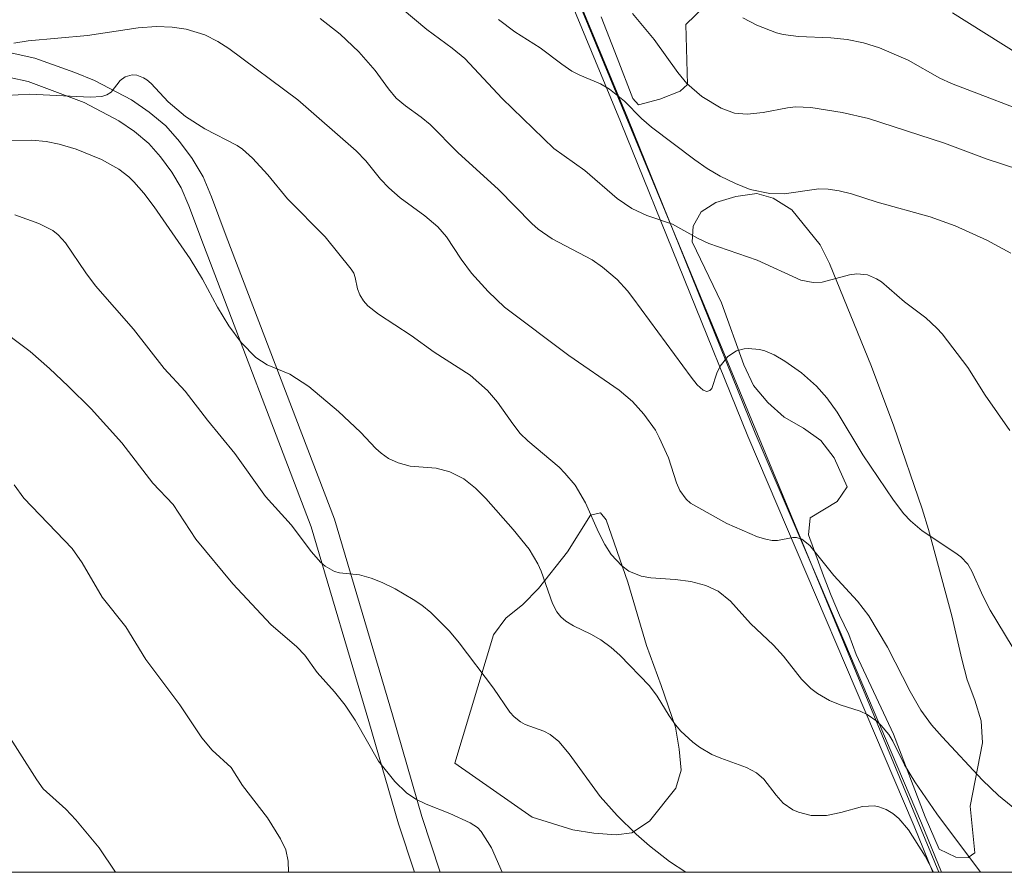
# Model space of a CAD drawing. Units: millimetres. Extents: x 426000 to 427000, y 4489000 to 4489503.
# Drawn here: x 426301 to 426407, y 4489000 to 4489092 of the extents above; entities that cross this region are included whole.
import ezdxf

# ---------------------------------------------------------------- set-up
doc = ezdxf.new("R2010")
doc.units = ezdxf.units.MM
doc.header["$MEASUREMENT"] = 0
for name, color, linetype, lineweight in [('f012002l_unidadadministrativa', 7, 'TERMINO_MUN', 20), ('f030026l_camino', 50, 'Continuous', 9), ('f050002l_curvanivel_cgn', 23, 'Continuous', 9), ('f050002l_curvanivel_mae', 213, 'Continuous', 9), ('f060140s_arboladourbano', 92, 'Continuous', 9), ('f070045l_muro_mur', 30, 'MURO2', 9), ('HOJAS', 7, 'Continuous', 9)]:
    doc.layers.add(name, color=color, linetype=linetype, lineweight=lineweight)
doc.linetypes.add('MURO2', pattern='A,3.1e-05,[1,muro2.shx,S=1,R=0,X=0,Y=0],-3.058844', length=3.058875)
doc.linetypes.add('TERMINO_MUN', pattern='A,5.4e-05,[1,termino_mun.shx,S=1,R=359.999106,X=0,Y=0],-5.414529', length=5.414583)

# ---------------------------------------------------------------- blocks, each defined once
blk = doc.blocks.new('TVK2869S_ACAD_1_FMEBLOCK1')
at = {"layer": 'HOJAS'}
blk.add_lwpolyline([(-500, 250), (500, 250), (500, -250), (-500, -250)], close=True, dxfattribs=at)

msp = doc.modelspace()

# ---------------------------------------------------------------- linework, layer by layer
at = {"layer": 'f012002l_unidadadministrativa'}
msp.add_polyline3d([(426123.48, 4489500, -1.38), (426133.86, 4489474.86, -1.38), (426149.58, 4489438.59, -1.38), (426156.29, 4489421.02, -1.38), (426180.27, 4489393.74, -1.38), (426210.91, 4489359.42, -1.38), (426241.35, 4489327.48, -1.38), (426260.49, 4489306.44, -1.38), (426272.88, 4489293.33, -1.38), (426274.03, 4489290.7, -1.38), (426280.73, 4489275.41, -1.38), (426289.04, 4489257.87, -1.38), (426298.44, 4489236.81, -1.38), (426304.96, 4489220.35, -1.38), (426310.73, 4489208.97, -1.38), (426321.39, 4489186.9, -1.38), (426358.72, 4489100.53, -1.38), (426400.35, 4489000, -1.38)], dxfattribs=at)
at = {"layer": 'f030026l_camino'}
for points in [[(426298.48, 4489088.71, 0), (426302.91, 4489087.76, 0), (426307.23, 4489086.21, 0), (426309.32, 4489085.34, 0), (426313.34, 4489083.25, 0), (426315.24, 4489081.92, 0), (426317.01, 4489080.46, 0), (426318.51, 4489078.77, 0), (426319.85, 4489076.93, 0), (426321.03, 4489074.97, 0), (426321.93, 4489072.81, 0), (426323.52, 4489068.56, 0), (426335.19, 4489038.07, 0), (426341.44, 4489016.99, 0), (426344.62, 4489006.01, 0), (426346.6, 4489000, 0)], [(426298.18, 4489086.09, 0), (426302.19, 4489085.23, 0), (426308.21, 4489082.96, 0), (426311.97, 4489081, 0), (426313.65, 4489079.83, 0), (426315.18, 4489078.56, 0), (426316.46, 4489077.12, 0), (426317.66, 4489075.48, 0), (426318.68, 4489073.78, 0), (426319.49, 4489071.84, 0), (426321.07, 4489067.63, 0), (426332.7, 4489037.22, 0), (426338.92, 4489016.25, 0), (426342.11, 4489005.23, 0), (426343.83, 4489000, 0)]]:
    msp.add_polyline3d(points, dxfattribs=at)
at = {"layer": 'f050002l_curvanivel_cgn'}
for points in [[(426407.98, 4489047.62, 689), (426405.35, 4489051.41, 689), (426403.46, 4489054.42, 689), (426400.71, 4489058.02, 689), (426400.14, 4489058.66, 689), (426398.95, 4489059.76, 689), (426396.65, 4489061.49, 689), (426394.15, 4489063.65, 689), (426393.63, 4489063.98, 689), (426392.67, 4489064.38, 689), (426391.49, 4489064.5, 689), (426390.72, 4489064.4, 689), (426387.78, 4489063.62, 689), (426386.8, 4489063.56, 689), (426385.47, 4489063.83, 689), (426380.78, 4489065.96, 689), (426375.54, 4489067.77, 689), (426374.41, 4489068.3, 689), (426371.63, 4489069.84, 689), (426368.86, 4489070.78, 689), (426367.24, 4489071.55, 689), (426365.68, 4489072.63, 689), (426362.18, 4489075.63, 689), (426358.84, 4489078.03, 689), (426353.29, 4489083.42, 689), (426349.27, 4489087.7, 689), (426347.88, 4489088.83, 689), (426345.14, 4489090.84, 689), (426337.38, 4489097.39, 689)], [(426410.72, 4489075.18, 687), (426405.56, 4489076.86, 687), (426400.96, 4489078.59, 687), (426392.77, 4489081.26, 687), (426389.92, 4489081.91, 687), (426386.54, 4489082.44, 687), (426384.91, 4489082.49, 687), (426384.03, 4489082.4, 687), (426381.41, 4489081.9, 687), (426379.7, 4489081.7, 687), (426378.33, 4489081.83, 687), (426376.87, 4489082.36, 687), (426374.81, 4489083.61, 687), (426373.18, 4489085.01, 687), (426372.21, 4489086.21, 687), (426369.65, 4489089.76, 687), (426367.33, 4489092.56, 687)], [(426408.1, 4489066.73, 688), (426405.52, 4489068.13, 688), (426402.1, 4489069.69, 688), (426399.4, 4489070.64, 688), (426393.7, 4489072.22, 688), (426390.93, 4489073.13, 688), (426389.6, 4489073.46, 688), (426388.41, 4489073.63, 688), (426387.41, 4489073.65, 688), (426383.67, 4489073.13, 688), (426382.14, 4489073.16, 688), (426380.02, 4489073.61, 688), (426378.43, 4489074.23, 688), (426376.78, 4489075.04, 688), (426375.38, 4489075.87, 688), (426374.04, 4489076.79, 688), (426369.39, 4489080.31, 688), (426368.3, 4489081.26, 688), (426366.45, 4489083.11, 688), (426364.85, 4489084.41, 688), (426363.89, 4489084.98, 688), (426361.66, 4489085.9, 688), (426360.79, 4489086.35, 688), (426359.72, 4489087.09, 688), (426357.39, 4489088.88, 688), (426354.64, 4489090.6, 688), (426352.87, 4489091.91, 688)], [(426411.67, 4489081.2, 686), (426401.7, 4489085.03, 686), (426400.44, 4489085.6, 686), (426397.05, 4489087.55, 686), (426393.94, 4489088.85, 686), (426392.21, 4489089.41, 686), (426390.47, 4489089.77, 686), (426388.71, 4489089.93, 686), (426385.23, 4489090.08, 686), (426383.55, 4489090.31, 686), (426382.83, 4489090.49, 686), (426380.73, 4489091.32, 686), (426379.21, 4489092.11, 686)], [(426409.89, 4489005.74, 691), (426406.76, 4489008.29, 691), (426405.04, 4489009.93, 691), (426400.71, 4489014.59, 691), (426399.54, 4489015.91, 691), (426398.4, 4489017.46, 691), (426397.25, 4489019.5, 691), (426394.82, 4489024.28, 691), (426392.79, 4489027.66, 691), (426391.59, 4489029.24, 691), (426389.02, 4489031.98, 691), (426386.45, 4489035.23, 691), (426385.59, 4489035.91, 691), (426385, 4489036.1, 691), (426384.61, 4489036.1, 691), (426382.95, 4489035.78, 691), (426382.37, 4489035.77, 691), (426381.68, 4489035.89, 691), (426380.8, 4489036.17, 691), (426377.51, 4489037.6, 691), (426373.58, 4489039.8, 691), (426373.1, 4489040.22, 691), (426372.44, 4489041.15, 691), (426372.08, 4489041.99, 691), (426371.19, 4489044.67, 691), (426370.21, 4489046.88, 691), (426369.79, 4489047.65, 691), (426368.53, 4489049.38, 691), (426367.31, 4489050.75, 691), (426365.88, 4489051.95, 691), (426360.45, 4489055.7, 691), (426353.52, 4489060.91, 691), (426351.77, 4489062.59, 691), (426349.98, 4489064.59, 691), (426348.86, 4489066.09, 691), (426347.28, 4489068.49, 691), (426346.35, 4489069.57, 691), (426344.93, 4489070.76, 691), (426342.29, 4489072.68, 691), (426341.06, 4489073.77, 691), (426340.16, 4489074.72, 691), (426338.57, 4489076.7, 691), (426337.55, 4489077.77, 691), (426331.25, 4489083.25, 691), (426323.81, 4489088.78, 691), (426322.64, 4489089.56, 691), (426321.24, 4489090.25, 691), (426319.2, 4489090.87, 691), (426317.71, 4489091.1, 691), (426316, 4489091.17, 691), (426314.04, 4489091.03, 691), (426308.59, 4489090.18, 691), (426302.17, 4489089.61, 691), (426300.65, 4489089.37, 691)], [(426404.84, 4489000, 692), (426400.13, 4489006.31, 692), (426397.75, 4489009.75, 692), (426396.65, 4489011.58, 692), (426395.38, 4489014.14, 692), (426394.94, 4489014.85, 692), (426394.12, 4489015.84, 692), (426393.65, 4489016.28, 692), (426392.61, 4489017, 692), (426391.88, 4489017.37, 692), (426389.71, 4489018.04, 692), (426388.55, 4489018.5, 692), (426387.25, 4489019.28, 692), (426386.54, 4489019.81, 692), (426385.53, 4489020.8, 692), (426383.59, 4489023.28, 692), (426382.52, 4489024.48, 692), (426380.06, 4489026.81, 692), (426377.89, 4489029.21, 692), (426376.56, 4489030.29, 692), (426375.24, 4489030.93, 692), (426373.63, 4489031.36, 692), (426371.94, 4489031.57, 692), (426369.31, 4489031.74, 692), (426368.27, 4489031.92, 692), (426366.93, 4489032.47, 692), (426366.16, 4489033.02, 692), (426365.04, 4489034.25, 692), (426364.33, 4489035.32, 692), (426363.65, 4489036.66, 692), (426362.27, 4489039.84, 692), (426361.13, 4489041.73, 692), (426360.04, 4489043.03, 692), (426359.41, 4489043.66, 692), (426356.04, 4489046.5, 692), (426355.23, 4489047.31, 692), (426354.41, 4489048.32, 692), (426352.78, 4489050.67, 692), (426351.69, 4489051.92, 692), (426349.81, 4489053.59, 692), (426345.93, 4489056.05, 692), (426343.47, 4489057.84, 692), (426339.95, 4489060.14, 692), (426338.8, 4489061.07, 692), (426338.34, 4489061.58, 692), (426337.93, 4489062.23, 692), (426337.68, 4489062.9, 692), (426337.44, 4489064.1, 692), (426337.27, 4489064.58, 692), (426337.01, 4489065, 692), (426334.2, 4489068.49, 692), (426330.12, 4489072.59, 692), (426328, 4489075.17, 692), (426326.35, 4489076.97, 692), (426325.29, 4489077.93, 692), (426324.73, 4489078.32, 692), (426321.23, 4489080.14, 692), (426319.15, 4489081.46, 692), (426317.28, 4489083.03, 692), (426315.44, 4489085.02, 692), (426314.99, 4489085.4, 692), (426314.62, 4489085.64, 692), (426313.9, 4489085.9, 692), (426313.41, 4489085.94, 692), (426312.64, 4489085.73, 692), (426312.11, 4489085.33, 692), (426311.12, 4489084.07, 692), (426310.68, 4489083.78, 692), (426310.14, 4489083.63, 692), (426308.88, 4489083.56, 692), (426302.36, 4489083.88, 692), (426299.86, 4489083.74, 692)], [(426399.76, 4489000, 693), (426398.87, 4489001.73, 693), (426397.06, 4489004.56, 693), (426396.02, 4489005.79, 693), (426395.37, 4489006.35, 693), (426394.67, 4489006.78, 693), (426393.86, 4489007.07, 693), (426393.4, 4489007.15, 693), (426392.12, 4489007.08, 693), (426389.77, 4489006.45, 693), (426388.22, 4489006.13, 693), (426386.58, 4489006.14, 693), (426385.22, 4489006.47, 693), (426384.59, 4489006.75, 693), (426383.58, 4489007.45, 693), (426382.81, 4489008.31, 693), (426381.47, 4489010.05, 693), (426380.68, 4489010.71, 693), (426379.6, 4489011.29, 693), (426376.85, 4489012.29, 693), (426375.89, 4489012.71, 693), (426374.55, 4489013.5, 693), (426373.84, 4489014.02, 693), (426372.54, 4489015.22, 693), (426371.97, 4489015.88, 693), (426371.28, 4489016.86, 693), (426369.97, 4489018.99, 693), (426369.15, 4489020.09, 693), (426365.96, 4489023.42, 693), (426365.04, 4489024.24, 693), (426363.91, 4489025.06, 693), (426362.85, 4489025.66, 693), (426360.95, 4489026.57, 693), (426360.14, 4489027.08, 693), (426359.61, 4489027.55, 693), (426359.16, 4489028.09, 693), (426358.69, 4489028.96, 693), (426357.49, 4489032.47, 693), (426357.13, 4489033.26, 693), (426356.2, 4489034.82, 693), (426354.48, 4489036.94, 693), (426351.52, 4489040.28, 693), (426350.42, 4489041.41, 693), (426349.14, 4489042.41, 693), (426347.65, 4489043.17, 693), (426346.17, 4489043.56, 693), (426343.35, 4489043.77, 693), (426342.08, 4489044.12, 693), (426341.02, 4489044.61, 693), (426340.22, 4489045.17, 693), (426339.67, 4489045.69, 693), (426338, 4489047.45, 693), (426335.64, 4489049.67, 693), (426332.44, 4489052.35, 693), (426330.38, 4489053.68, 693), (426327.95, 4489054.7, 693), (426326.71, 4489055.5, 693), (426325.16, 4489057.11, 693), (426323.83, 4489058.89, 693), (426322.59, 4489060.92, 693), (426320.99, 4489063.92, 693), (426319.63, 4489066.11, 693), (426315.77, 4489071.74, 693), (426314.66, 4489073.19, 693), (426313.57, 4489074.43, 693), (426313.04, 4489074.95, 693), (426311.95, 4489075.8, 693), (426310.1, 4489076.81, 693), (426307.36, 4489077.93, 693), (426305.53, 4489078.48, 693), (426304.12, 4489078.77, 693), (426302.59, 4489078.92, 693), (426298.4, 4489078.87, 693)], [(426373.06, 4489000, 694), (426371.33, 4489001.18, 694), (426369.14, 4489002.87, 694), (426367.72, 4489004.1, 694), (426365.66, 4489006.12, 694), (426363.85, 4489008.17, 694), (426360.5, 4489012.77, 694), (426359.39, 4489014.1, 694), (426358.45, 4489014.86, 694), (426357.76, 4489015.22, 694), (426355.76, 4489015.94, 694), (426355.25, 4489016.22, 694), (426354.58, 4489016.74, 694), (426354.11, 4489017.26, 694), (426352.33, 4489019.85, 694), (426348.65, 4489024.75, 694), (426347.59, 4489025.99, 694), (426345.59, 4489027.99, 694), (426344.6, 4489028.81, 694), (426343.7, 4489029.41, 694), (426341.74, 4489030.54, 694), (426340.34, 4489031.23, 694), (426339.14, 4489031.71, 694), (426337.91, 4489032.07, 694), (426335.75, 4489032.28, 694), (426335.19, 4489032.43, 694), (426334.21, 4489032.98, 694), (426333.69, 4489033.43, 694), (426332.72, 4489034.53, 694), (426330.55, 4489037.45, 694), (426327.77, 4489040.49, 694), (426324.45, 4489045.13, 694), (426321.5, 4489048.74, 694), (426319.09, 4489051.87, 694), (426316.84, 4489054.31, 694), (426313.54, 4489058.54, 694), (426309.46, 4489063.22, 694), (426308.4, 4489064.61, 694), (426306.22, 4489067.84, 694), (426305.42, 4489068.71, 694), (426304.84, 4489069.17, 694), (426303.34, 4489069.94, 694), (426300.76, 4489070.86, 694)], [(426330.23, 4489000, 696), (426330.2, 4489001.21, 696), (426329.95, 4489002.41, 696), (426329.4, 4489003.62, 696), (426327.99, 4489005.88, 696), (426325.29, 4489009.34, 696), (426324.07, 4489011.29, 696), (426322.01, 4489013.17, 696), (426320.89, 4489014.51, 696), (426318.52, 4489018.05, 696), (426314.87, 4489022.95, 696), (426312.71, 4489026.45, 696), (426310.17, 4489029.66, 696), (426308, 4489033.37, 696), (426306.93, 4489034.89, 696), (426301.72, 4489040.34, 696), (426300.69, 4489041.76, 696)], [(426311.59, 4489000, 697), (426309.85, 4489002.62, 697), (426307.34, 4489005.65, 697), (426306.23, 4489006.82, 697), (426303.79, 4489009.01, 697), (426303.11, 4489009.96, 697), (426299.46, 4489015.72, 697)]]:
    msp.add_polyline3d(points, dxfattribs=at)
at = {"layer": 'f050002l_curvanivel_mae'}
for points in [[(426410.68, 4489087.05, 685), (426401.8, 4489092.65, 685)], [(426409.06, 4489022.98, 690), (426405.88, 4489028.25, 690), (426405.07, 4489029.81, 690), (426403.91, 4489032.45, 690), (426403.46, 4489033.21, 690), (426402.7, 4489033.99, 690), (426402.07, 4489034.47, 690), (426398.54, 4489036.8, 690), (426397.28, 4489037.9, 690), (426396.58, 4489038.65, 690), (426395.47, 4489040.1, 690), (426392.15, 4489044.98, 690), (426389.39, 4489049.61, 690), (426388.26, 4489051.14, 690), (426387.15, 4489052.38, 690), (426385.54, 4489053.84, 690), (426383.75, 4489055.1, 690), (426382.6, 4489055.79, 690), (426381.6, 4489056.21, 690), (426381, 4489056.36, 690), (426379.81, 4489056.46, 690), (426379.35, 4489056.42, 690), (426378.54, 4489056.2, 690), (426377.6, 4489055.58, 690), (426376.77, 4489054.55, 690), (426376.41, 4489053.8, 690), (426375.86, 4489052.16, 690), (426375.66, 4489051.93, 690), (426375.33, 4489051.82, 690), (426374.93, 4489051.97, 690), (426374.29, 4489052.55, 690), (426373.65, 4489053.35, 690), (426367.37, 4489061.92, 690), (426366.77, 4489062.69, 690), (426365.66, 4489063.89, 690), (426364.08, 4489065.24, 690), (426362.97, 4489066.02, 690), (426358.67, 4489068.28, 690), (426357.17, 4489069.33, 690), (426356.46, 4489069.92, 690), (426352.88, 4489073.58, 690), (426348.5, 4489077.59, 690), (426345.5, 4489080.59, 690), (426344.55, 4489081.38, 690), (426342.84, 4489082.61, 690), (426341.85, 4489083.44, 690), (426341.02, 4489084.43, 690), (426339.58, 4489086.41, 690), (426337.81, 4489088.43, 690), (426335.83, 4489090.32, 690), (426333.67, 4489092.03, 690)], [(426353.28, 4489000, 695), (426352.13, 4489002.62, 695), (426351.03, 4489004.41, 695), (426350.61, 4489004.84, 695), (426349.83, 4489005.33, 695), (426347.64, 4489006.35, 695), (426345.07, 4489007.35, 695), (426343.96, 4489007.9, 695), (426342.98, 4489008.56, 695), (426341.69, 4489009.77, 695), (426339.94, 4489011.97, 695), (426337.43, 4489016.41, 695), (426336.37, 4489018.02, 695), (426335.21, 4489019.45, 695), (426333.33, 4489021.54, 695), (426332, 4489023.4, 695), (426331.16, 4489024.29, 695), (426328.34, 4489026.71, 695), (426324.26, 4489031.09, 695), (426320.26, 4489035.89, 695), (426317.83, 4489039.63, 695), (426315.64, 4489041.93, 695), (426312.29, 4489046.29, 695), (426308.97, 4489049.94, 695), (426306.5, 4489052.4, 695), (426304.49, 4489054.31, 695), (426302.41, 4489056.12, 695), (426294.95, 4489061.72, 695)]]:
    msp.add_polyline3d(points, dxfattribs=at)
at = {"layer": 'f060140s_arboladourbano'}
msp.add_polyline3d([(426376.02, 4489094.26, 0), (426373.08, 4489091.38, 0), (426373.24, 4489084.9, 0), (426372.46, 4489084.21, 0), (426370.26, 4489083.34, 0), (426367.97, 4489082.72, 0), (426367.35, 4489083.4, 0), (426365.68, 4489087.77, 0), (426363.96, 4489092.22, 0)], dxfattribs=at)
for points in [[(426403.71, 4489007.13, 0), (426404.23, 4489002.11, 0), (426403.51, 4489001.61, 0), (426402.19, 4489001.63, 0), (426400.39, 4489002.48, 0), (426398.88, 4489005.97, 0), (426395.46, 4489014.88, 0), (426391.43, 4489023.48, 0), (426390.63, 4489025.63, 0), (426389.63, 4489027.72, 0), (426388.73, 4489029.83, 0), (426387.9, 4489031.94, 0), (426386.31, 4489036.36, 0), (426386.48, 4489038.22, 0), (426389.39, 4489039.97, 0), (426390.48, 4489041.56, 0), (426389.08, 4489044.69, 0), (426387.64, 4489046.54, 0), (426385.76, 4489047.87, 0), (426383.69, 4489049.04, 0), (426381.92, 4489050.65, 0), (426380.38, 4489052.47, 0), (426379.31, 4489054.7, 0), (426376.92, 4489061.39, 0), (426373.75, 4489067.97, 0), (426373.86, 4489069.65, 0), (426374.73, 4489071.18, 0), (426376.3, 4489072.18, 0), (426378.47, 4489072.84, 0), (426380.72, 4489073.16, 0), (426382.47, 4489072.65, 0), (426384.51, 4489071.42, 0), (426387.55, 4489067.63, 0), (426388.55, 4489065.61, 0), (426393.09, 4489054.53, 0), (426395.5, 4489048.07, 0), (426398.54, 4489039.17, 0), (426399.23, 4489036.96, 0), (426401.76, 4489027.65, 0), (426402.83, 4489022.99, 0), (426403.41, 4489020.76, 0), (426404.22, 4489018.54, 0), (426404.89, 4489016.32, 0), (426405.06, 4489013.97, 0)], [(426348.18, 4489011.76, 0), (426352.35, 4489025.61, 0), (426353.68, 4489027.4, 0), (426355.51, 4489028.86, 0), (426357.18, 4489030.59, 0), (426360.31, 4489034.53, 0), (426362.8, 4489038.48, 0), (426363.89, 4489038.73, 0), (426364.47, 4489037.99, 0), (426366.83, 4489031.26, 0), (426368.84, 4489024.45, 0), (426370.43, 4489020.15, 0), (426371.95, 4489015.63, 0), (426372.35, 4489013.26, 0), (426372.57, 4489011.02, 0), (426371.98, 4489009.07, 0), (426369.17, 4489005.51, 0), (426367.24, 4489004.25, 0), (426365.55, 4489004.05, 0), (426363.17, 4489004.23, 0), (426360.88, 4489004.57, 0), (426356.5, 4489005.94, 0)]]:
    msp.add_polyline3d(points, close=True, dxfattribs=at)
at = {"layer": 'f070045l_muro_mur'}
for points in [[(426303.36, 4489222.31, 0), (426309.08, 4489210.99, 0), (426317.04, 4489194.4, 0), (426319.74, 4489188.92, 0), (426325.6, 4489174.83, 0), (426332.91, 4489157.78, 0), (426334.5, 4489153.89, 0), (426339.95, 4489140.72, 0), (426345.94, 4489126.47, 0), (426353.16, 4489110.57, 0), (426357.07, 4489102.55, 0), (426366.02, 4489080.91, 0), (426379.76, 4489046.99, 0), (426397.68, 4489004.96, 0), (426399.7, 4489000, 0)], [(426320.52, 4489189.28, 0), (426326.39, 4489175.17, 0), (426333.7, 4489158.11, 0), (426335.29, 4489154.22, 0), (426340.74, 4489141.05, 0), (426346.72, 4489126.82, 0), (426353.93, 4489110.94, 0), (426357.85, 4489102.9, 0), (426366.81, 4489081.24, 0), (426380.55, 4489047.32, 0), (426387.57, 4489030.99, 0), (426398.47, 4489005.29, 0), (426400.63, 4489000, 0)]]:
    msp.add_polyline3d(points, dxfattribs=at)

# ---------------------------------------------------------------- block references
at = {"layer": 'HOJAS'}
msp.add_blockref('TVK2869S_ACAD_1_FMEBLOCK1', (426500, 4489250), dxfattribs=at)

doc.saveas('drawing.dxf')
